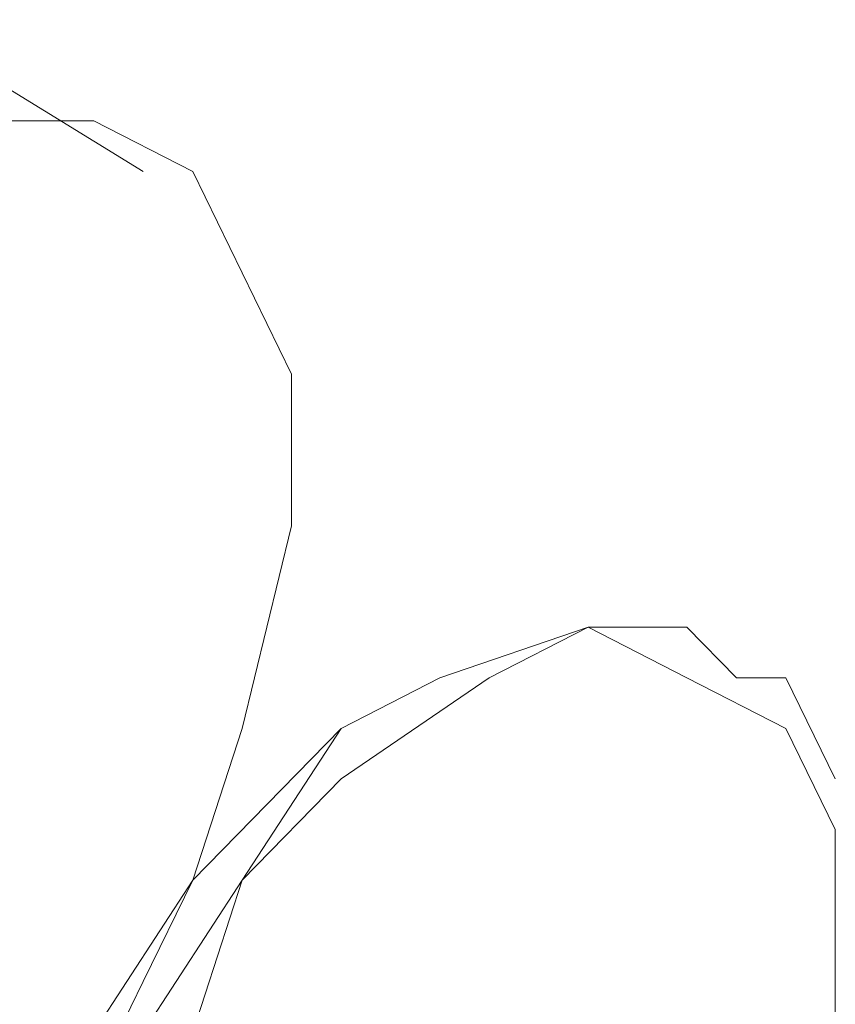
# Model space of a CAD drawing. Extents: x 95 to 1095, y -80 to 920.
# Drawn here: x 309 to 310, y 47 to 49 of the extents above; entities that cross this region are included whole.
import ezdxf

# ---------------------------------------------------------------- set-up
doc = ezdxf.new("R2010")
doc.units = 0
doc.header["$MEASUREMENT"] = 0
doc.layers.add('Layer 1', color=7, linetype='Continuous', lineweight=0)

msp = doc.modelspace()

# ---------------------------------------------------------------- linework, layer by layer
at = {"layer": 'Layer 1', "color": 18, "lineweight": 18, "true_color": 0x000000}
for points in [[(308.77, 48.2896), (308.77, 48.2896), (308.245, 48.6123), (308.245, 48.6123)], [(310.0299, 47.2139), (310.0299, 47.2139), (309.9249, 47.3215), (309.9249, 47.3215)], [(310.2399, 46.2458), (310.2399, 46.2458), (310.2399, 46.6761), (310.2399, 46.6761)]]:
    msp.add_open_spline(points, degree=3, dxfattribs=at)
for points, knots in [([(308.665, 46.4609), (308.665, 46.4609), (308.455, 46.1382), (308.455, 46.1382), (308.455, 46.1382), (308.14, 45.9231), (308.14, 45.9231), (308.14, 45.9231), (307.825, 45.8155), (307.825, 45.8155), (307.825, 45.8155), (307.615, 45.7079), (307.615, 45.7079), (307.615, 45.7079), (307.405, 45.8155), (307.405, 45.8155), (307.405, 45.8155), (307.195, 45.9231), (307.195, 45.9231), (307.195, 45.9231), (307.09, 46.1382), (307.09, 46.1382), (307.09, 46.1382), (307.09, 46.4609), (307.09, 46.4609), (307.09, 46.4609), (307.09, 46.7836), (307.09, 46.7836), (307.09, 46.7836), (307.195, 47.1063), (307.195, 47.1063), (307.195, 47.1063), (307.405, 47.5366), (307.405, 47.5366), (307.405, 47.5366), (307.615, 47.8593), (307.615, 47.8593), (307.615, 47.8593), (307.825, 48.0744), (307.825, 48.0744), (307.825, 48.0744), (308.14, 48.2896), (308.14, 48.2896), (308.14, 48.2896), (308.35, 48.3971), (308.35, 48.3971), (308.35, 48.3971), (308.665, 48.3971), (308.665, 48.3971), (308.665, 48.3971), (308.875, 48.2896), (308.875, 48.2896), (308.875, 48.2896), (308.98, 48.0744), (308.98, 48.0744), (308.98, 48.0744), (309.085, 47.8593), (309.085, 47.8593), (309.085, 47.8593), (309.085, 47.5366), (309.085, 47.5366), (309.085, 47.5366), (308.98, 47.1063), (308.98, 47.1063), (308.98, 47.1063), (308.875, 46.7836), (308.875, 46.7836), (308.875, 46.7836), (308.665, 46.4609), (308.665, 46.4609)], [0, 0, 0, 0, 1, 1, 1, 2, 2, 2, 3, 3, 3, 4, 4, 4, 5, 5, 5, 6, 6, 6, 7, 7, 7, 8, 8, 8, 9, 9, 9, 10, 10, 10, 11, 11, 11, 12, 12, 12, 13, 13, 13, 14, 14, 14, 15, 15, 15, 16, 16, 16, 17, 17, 17, 18, 18, 18, 19, 19, 19, 20, 20, 20, 21, 21, 21, 22, 22, 22, 23, 23, 23, 23]), ([(309.9249, 47.3215), (309.9249, 47.3215), (309.9249, 47.3215), (309.9249, 47.3215), (309.9249, 47.3215), (309.7149, 47.3215), (309.7149, 47.3215), (309.7149, 47.3215), (309.4, 47.2139), (309.4, 47.2139), (309.4, 47.2139), (309.19, 47.1063), (309.19, 47.1063), (309.19, 47.1063), (308.98, 46.7836), (308.98, 46.7836), (308.98, 46.7836), (308.77, 46.4609), (308.77, 46.4609), (308.77, 46.4609), (308.665, 46.1382), (308.665, 46.1382), (308.665, 46.1382), (308.56, 45.8155), (308.56, 45.8155), (308.56, 45.8155), (308.56, 45.6004), (308.56, 45.6004), (308.56, 45.6004), (308.665, 45.3852), (308.665, 45.3852), (308.665, 45.3852), (308.77, 45.2777), (308.77, 45.2777)], [0, 0, 0, 0, 1, 1, 1, 2, 2, 2, 3, 3, 3, 4, 4, 4, 5, 5, 5, 6, 6, 6, 7, 7, 7, 8, 8, 8, 9, 9, 9, 10, 10, 10, 11, 11, 11, 11]), ([(310.2399, 46.6761), (310.2399, 46.6761), (310.2399, 46.8912), (310.2399, 46.8912), (310.2399, 46.8912), (310.1349, 47.1063), (310.1349, 47.1063), (310.1349, 47.1063), (309.9249, 47.2139), (309.9249, 47.2139), (309.9249, 47.2139), (309.7149, 47.3215), (309.7149, 47.3215), (309.7149, 47.3215), (309.5049, 47.2139), (309.5049, 47.2139), (309.5049, 47.2139), (309.19, 46.9988), (309.19, 46.9988), (309.19, 46.9988), (308.98, 46.7836), (308.98, 46.7836), (308.98, 46.7836), (308.875, 46.4609), (308.875, 46.4609), (308.875, 46.4609), (308.665, 46.1382), (308.665, 46.1382), (308.665, 46.1382), (308.665, 45.8155), (308.665, 45.8155), (308.665, 45.8155), (308.665, 45.4928), (308.665, 45.4928), (308.665, 45.4928), (308.77, 45.2777), (308.77, 45.2777), (308.77, 45.2777), (308.98, 45.1701), (308.98, 45.1701), (308.98, 45.1701), (309.19, 45.1701), (309.19, 45.1701), (309.19, 45.1701), (309.4, 45.2777), (309.4, 45.2777)], [0, 0, 0, 0, 1, 1, 1, 2, 2, 2, 3, 3, 3, 4, 4, 4, 5, 5, 5, 6, 6, 6, 7, 7, 7, 8, 8, 8, 9, 9, 9, 10, 10, 10, 11, 11, 11, 12, 12, 12, 13, 13, 13, 14, 14, 14, 15, 15, 15, 15]), ([(310.0299, 47.2139), (310.0299, 47.2139), (309.9249, 47.3215), (309.9249, 47.3215), (309.9249, 47.3215), (309.7149, 47.3215), (309.7149, 47.3215), (309.7149, 47.3215), (309.5049, 47.2139), (309.5049, 47.2139), (309.5049, 47.2139), (309.19, 46.9988), (309.19, 46.9988)], [0, 0, 0, 0, 1, 1, 1, 2, 2, 2, 3, 3, 3, 4, 4, 4, 4]), ([(310.2399, 46.9988), (310.2399, 46.9988), (310.1349, 47.2139), (310.1349, 47.2139), (310.1349, 47.2139), (310.0299, 47.2139), (310.0299, 47.2139)], [0, 0, 0, 0, 1, 1, 1, 2, 2, 2, 2]), ([(308.56, 45.9231), (308.56, 45.9231), (308.56, 45.9231), (308.56, 45.9231), (308.56, 45.9231), (308.56, 46.1382), (308.56, 46.1382), (308.56, 46.1382), (308.665, 46.3534), (308.665, 46.3534), (308.665, 46.3534), (308.77, 46.5685), (308.77, 46.5685), (308.77, 46.5685), (308.875, 46.7836), (308.875, 46.7836), (308.875, 46.7836), (309.19, 47.1063), (309.19, 47.1063)], [0, 0, 0, 0, 1, 1, 1, 2, 2, 2, 3, 3, 3, 4, 4, 4, 5, 5, 5, 6, 6, 6, 6]), ([(309.19, 46.9988), (309.19, 46.9988), (308.98, 46.7836), (308.98, 46.7836), (308.98, 46.7836), (308.77, 46.4609), (308.77, 46.4609), (308.77, 46.4609), (308.665, 46.1382), (308.665, 46.1382), (308.665, 46.1382), (308.665, 45.8155), (308.665, 45.8155), (308.665, 45.8155), (308.665, 45.4928), (308.665, 45.4928), (308.665, 45.4928), (308.77, 45.2777), (308.77, 45.2777), (308.77, 45.2777), (308.875, 45.1701), (308.875, 45.1701)], [0, 0, 0, 0, 1, 1, 1, 2, 2, 2, 3, 3, 3, 4, 4, 4, 5, 5, 5, 6, 6, 6, 7, 7, 7, 7])]:
    msp.add_open_spline(points, degree=3, knots=knots, dxfattribs=at)

doc.saveas('drawing.dxf')
